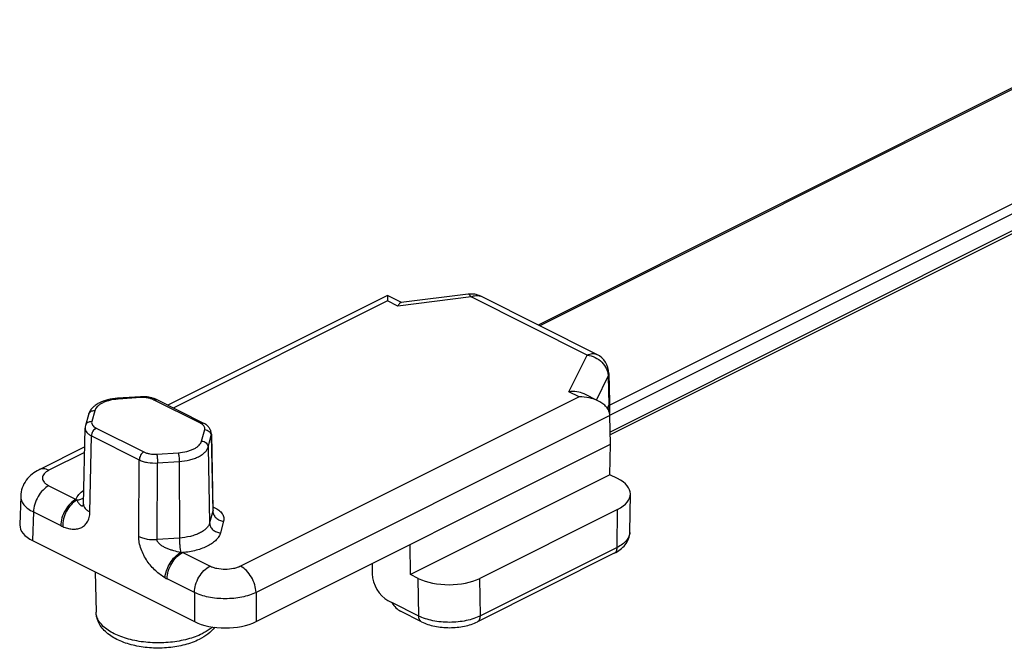
# Model space of a CAD drawing. Units: millimetres. Extents: x 43 to 637, y 1712 to 2132.
# Drawn here: x 290 to 335, y 1808 to 1837 of the extents above; entities that cross this region are included whole.
import ezdxf

# ---------------------------------------------------------------- set-up
doc = ezdxf.new("R2010")
doc.units = ezdxf.units.MM
doc.layers.add('COMPONENTI_DI_ASSIEME', color=7, linetype='Continuous')

msp = doc.modelspace()

# ---------------------------------------------------------------- linework, layer by layer
at = {"layer": 'COMPONENTI_DI_ASSIEME', "color": 7, "linetype": 'Continuous'}
for p, q in [((341.397, 1837.078), (313.386, 1823.072)), ((347.01, 1833.202), (316.692, 1818.043)), ((306.464, 1824.43), (296.388, 1819.393)), ((307.115, 1824.105), (306.464, 1824.43)), ((306.464, 1824.43), (306.464, 1824.178)), ((310.179, 1824.488), (307.095, 1824.103)), ((316.08, 1821.725), (310.75, 1824.39)), ((316.632, 1820.853), (316.662, 1819.542)), ((316.16, 1819.582), (315.492, 1819.916)), ((295.129, 1819.782), (294.081, 1819.712)), ((298.015, 1818.579), (295.87, 1819.652)), ((316.662, 1819.537), (316.662, 1819.542)), ((316.662, 1819.537), (316.662, 1819.044)), ((316.632, 1819.415), (316.557, 1819.264)), ((292.741, 1818.956), (292.608, 1818.458)), ((316.699, 1817.603), (316.68, 1818.912)), ((292.518, 1814.857), (292.592, 1818.345)), ((298.386, 1818.073), (298.46, 1814.608)), ((292.573, 1817.485), (290.479, 1816.438)), ((300.435, 1809.471), (316.699, 1817.603)), ((316.679, 1816.208), (316.699, 1817.603)), ((316.679, 1816.208), (307.526, 1811.631)), ((317.032, 1816.031), (316.679, 1816.208)), ((289.634, 1815.226), (289.596, 1813.905)), ((317.593, 1813.567), (317.618, 1815.317)), ((317.032, 1814.617), (310.708, 1811.455)), ((290.182, 1813.184), (297.607, 1809.471)), ((307.526, 1811.631), (307.506, 1813.007)), ((316.877, 1812.602), (310.603, 1809.464)), ((293.057, 1811.746), (293.094, 1809.906)), ((305.764, 1812.136), (305.77, 1811.655)), ((307.879, 1811.454), (307.526, 1811.631)), ((306.49, 1810.442), (306.667, 1810.353)), ((306.667, 1810.353), (306.673, 1810.343)), ((308.034, 1809.464), (307.071, 1809.946))]:
    msp.add_line(p, q, dxfattribs=at)
at = {"layer": 'COMPONENTI_DI_ASSIEME', "color": 9, "linetype": 'Continuous'}
for p, q in [((341.497, 1837.052), (313.461, 1823.035)), ((316.662, 1819.402), (346.652, 1834.397)), ((316.669, 1818.934), (346.925, 1834.062)), ((347.078, 1833.359), (316.691, 1818.165)), ((306.464, 1824.178), (296.64, 1819.267)), ((306.938, 1823.941), (306.464, 1824.178)), ((310.303, 1824.362), (306.938, 1823.941)), ((315.633, 1821.697), (310.303, 1824.362)), ((314.792, 1820.015), (315.633, 1821.697)), ((316.057, 1819.634), (316.603, 1820.725)), ((316.603, 1820.725), (316.632, 1819.415)), ((315.266, 1819.778), (314.792, 1820.015)), ((295.149, 1819.743), (294.101, 1819.673)), ((297.881, 1818.57), (295.736, 1819.643)), ((315.266, 1819.778), (299.728, 1812.009)), ((293.03, 1819.137), (292.898, 1818.641)), ((316.632, 1819.415), (316.632, 1819.131)), ((316.68, 1818.927), (300.435, 1810.804)), ((293.097, 1818.347), (295.289, 1817.251)), ((297.94, 1817.753), (298.08, 1818.277)), ((292.81, 1814.497), (292.885, 1817.986)), ((292.885, 1817.986), (295.077, 1816.889)), ((298.238, 1817.478), (298.378, 1818.002)), ((298.378, 1818.002), (298.452, 1814.538)), ((292.568, 1817.23), (290.926, 1816.409)), ((295.877, 1817.151), (296.87, 1817.218)), ((298.238, 1817.478), (298.307, 1813.997)), ((295.052, 1813.376), (295.077, 1816.889)), ((295.891, 1813.234), (295.916, 1816.747)), ((295.916, 1816.747), (296.91, 1816.814)), ((296.91, 1816.814), (296.919, 1813.303)), ((290.926, 1815.702), (292.179, 1815.076)), ((290.219, 1814.498), (290.182, 1813.184)), ((290.219, 1814.498), (291.472, 1813.871)), ((298.452, 1814.538), (298.307, 1813.997)), ((298.457, 1814.741), (298.521, 1814.709)), ((317.007, 1812.872), (317.032, 1814.617)), ((298.947, 1814.079), (298.803, 1813.538)), ((296.919, 1813.303), (295.891, 1813.234)), ((317.007, 1812.872), (310.733, 1809.735)), ((298.314, 1812.009), (297.061, 1812.635)), ((297.607, 1810.804), (296.354, 1811.431)), ((307.904, 1809.727), (307.879, 1811.454)), ((310.733, 1809.735), (310.708, 1811.455)), ((297.607, 1810.804), (297.607, 1809.471)), ((300.435, 1810.804), (300.435, 1809.471)), ((307.904, 1809.727), (306.673, 1810.343))]:
    msp.add_line(p, q, dxfattribs=at)
at = {"layer": 'COMPONENTI_DI_ASSIEME', "color": 7, "linetype": 'Continuous'}
for centre, radius, start, end in [((310.303, 1823.496), 1, 63.4359, 97.1227), ((315.633, 1820.831), 1, 1.2842, 63.4299), ((295.339, 1818.557), 1.217, 69.8694, 71.4798), ((293.074, 1818.334), 0.482, 165.0871, 178.7297)]:
    msp.add_arc(centre, radius, start, end, dxfattribs=at)
at = {"layer": 'COMPONENTI_DI_ASSIEME', "color": 9, "linetype": 'Continuous'}
for centre, radius, start, end in [((310.582, 1824.054), 0.376, 63.4408, 68.632), ((294.728, 1816.49), 2.915, 209.023, 209.9052), ((292.331, 1814.889), 0.192, 344.399, 345.0517), ((292.273, 1815.472), 1.789, 243.4341, 246.5883), ((317.1, 1813.574), 0.494, 358.5796, 359.187), ((297.578, 1816.357), 3.757, 260.8443, 262.0809), ((297.209, 1813.14), 1.911, 240.3837, 243.4155)]:
    msp.add_arc(centre, radius, start, end, dxfattribs=at)
at = {"layer": 'COMPONENTI_DI_ASSIEME', "color": 7, "linetype": 'Continuous'}
for centre, major_axis, ratio, start_param, end_param in [((315.973, 1818.558), (0.432, 0.902), 0.620984, -0.896882, -0.879429), ((315.618, 1815.324), (2, 0), 0.5, -0.785525, 0.785271), ((291.597, 1813.891), (2.001, 0), 0.499848, 3.127346, 3.926839), ((306.478, 1811.302), (-0.462, 0.887), 0.603536, 0.875929, 2.446725), ((309.294, 1812.162), (2, 0), 0.5, -2.356321, -0.785525), ((307.02, 1810.53), (-0.371, 0.6), 0.558745, 1.53791, 2.406534), ((299.021, 1810.179), (2, 0), 0.500152, -2.356042, -0.78555)]:
    msp.add_ellipse(centre, major_axis=major_axis, ratio=ratio, start_param=start_param, end_param=end_param, dxfattribs=at)
at = {"layer": 'COMPONENTI_DI_ASSIEME', "color": 9, "linetype": 'Continuous'}
for points, knots in [([(310.303, 1824.362), (310.293, 1824.381), (310.274, 1824.416), (310.243, 1824.457), (310.212, 1824.484), (310.188, 1824.489), (310.179, 1824.488)], [0, 0, 0, 0, 0.354664, 0.632946, 0.840694, 1, 1, 1, 1]), ([(310.303, 1824.362), (310.338, 1824.38), (310.409, 1824.409), (310.518, 1824.432), (310.623, 1824.432), (310.688, 1824.416), (310.719, 1824.404)], [0, 0, 0, 0, 0.277768, 0.534242, 0.772917, 1, 1, 1, 1]), ([(315.633, 1821.697), (315.671, 1821.716), (315.748, 1821.747), (315.867, 1821.77), (315.979, 1821.764), (316.048, 1821.741), (316.08, 1821.725)], [0, 0, 0, 0, 0.279232, 0.535326, 0.772889, 1, 1, 1, 1]), ([(315.633, 1821.697), (315.759, 1821.681), (316.01, 1821.605), (316.324, 1821.383), (316.508, 1821.124), (316.586, 1820.897), (316.602, 1820.782), (316.603, 1820.725)], [0, 0, 0, 0, 0.258505, 0.517283, 0.765853, 0.884867, 1, 1, 1, 1]), ([(316.632, 1820.853), (316.633, 1820.832), (316.628, 1820.787), (316.613, 1820.745), (316.603, 1820.725)], [0, 0, 0, 0, 0.489277, 1, 1, 1, 1]), ([(294.101, 1819.673), (293.97, 1819.664), (293.78, 1819.636), (293.542, 1819.566), (293.387, 1819.501), (293.255, 1819.425), (293.149, 1819.338), (293.071, 1819.243), (293.04, 1819.172), (293.03, 1819.137)], [0, 0, 0, 0, 0.311161, 0.455549, 0.589161, 0.710318, 0.818358, 0.914069, 1, 1, 1, 1]), ([(294.101, 1819.673), (294.098, 1819.683), (294.094, 1819.696), (294.087, 1819.709), (294.082, 1819.712), (294.081, 1819.712)], [0, 0, 0, 0, 0.688715, 0.885761, 1, 1, 1, 1]), ([(295.149, 1819.743), (295.146, 1819.753), (295.142, 1819.766), (295.135, 1819.779), (295.13, 1819.782), (295.129, 1819.782)], [0, 0, 0, 0, 0.688897, 0.885855, 1, 1, 1, 1]), ([(295.736, 1819.643), (295.696, 1819.663), (295.607, 1819.698), (295.411, 1819.743), (295.254, 1819.75), (295.149, 1819.743)], [0, 0, 0, 0, 0.224647, 0.472289, 1, 1, 1, 1]), ([(295.736, 1819.643), (295.758, 1819.654), (295.803, 1819.669), (295.851, 1819.661), (295.87, 1819.652)], [0, 0, 0, 0, 0.53612, 1, 1, 1, 1]), ([(293.03, 1819.137), (292.998, 1819.14), (292.932, 1819.135), (292.844, 1819.099), (292.775, 1819.038), (292.748, 1818.984), (292.741, 1818.956)], [0, 0, 0, 0, 0.266527, 0.522202, 0.7651, 1, 1, 1, 1]), ([(292.898, 1818.641), (292.865, 1818.643), (292.8, 1818.638), (292.711, 1818.602), (292.642, 1818.541), (292.615, 1818.486), (292.608, 1818.458)], [0, 0, 0, 0, 0.266558, 0.522228, 0.765099, 1, 1, 1, 1]), ([(292.898, 1818.641), (292.891, 1818.615), (292.889, 1818.557), (292.927, 1818.475), (292.999, 1818.403), (293.062, 1818.365), (293.097, 1818.347)], [0, 0, 0, 0, 0.209414, 0.432145, 0.692458, 1, 1, 1, 1]), ([(297.881, 1818.57), (297.903, 1818.581), (297.948, 1818.596), (297.996, 1818.588), (298.015, 1818.579)], [0, 0, 0, 0, 0.536119, 1, 1, 1, 1]), ([(297.997, 1818.494), (297.989, 1818.501), (297.953, 1818.531), (297.913, 1818.554), (297.881, 1818.57)], [0, 0, 0, 0, 0.232511, 1, 1, 1, 1]), ([(292.592, 1818.345), (292.591, 1818.311), (292.605, 1818.24), (292.665, 1818.143), (292.761, 1818.055), (292.841, 1818.008), (292.885, 1817.986)], [0, 0, 0, 0, 0.206116, 0.433566, 0.696566, 1, 1, 1, 1]), ([(293.097, 1818.347), (293.067, 1818.332), (293.01, 1818.288), (292.944, 1818.2), (292.898, 1818.096), (292.885, 1818.022), (292.885, 1817.986)], [0, 0, 0, 0, 0.229296, 0.487323, 0.752277, 1, 1, 1, 1]), ([(298.08, 1818.277), (298.085, 1818.295), (298.089, 1818.333), (298.076, 1818.391), (298.045, 1818.446), (298.014, 1818.479), (297.997, 1818.494)], [0, 0, 0, 0, 0.230498, 0.4641, 0.716871, 1, 1, 1, 1]), ([(298.08, 1818.277), (298.119, 1818.274), (298.195, 1818.256), (298.292, 1818.194), (298.359, 1818.106), (298.377, 1818.036), (298.378, 1818.002)], [0, 0, 0, 0, 0.262674, 0.521115, 0.767396, 1, 1, 1, 1]), ([(298.378, 1818.002), (298.379, 1818.007), (298.384, 1818.031), (298.387, 1818.055), (298.386, 1818.073)], [0, 0, 0, 0, 0.253054, 1, 1, 1, 1]), ([(296.87, 1817.218), (297, 1817.226), (297.191, 1817.254), (297.428, 1817.324), (297.583, 1817.389), (297.716, 1817.466), (297.822, 1817.552), (297.899, 1817.647), (297.931, 1817.718), (297.94, 1817.753)], [0, 0, 0, 0, 0.31116, 0.455548, 0.58916, 0.710318, 0.818358, 0.914068, 1, 1, 1, 1]), ([(297.94, 1817.753), (297.979, 1817.75), (298.055, 1817.732), (298.152, 1817.671), (298.219, 1817.583), (298.237, 1817.512), (298.238, 1817.478)], [0, 0, 0, 0, 0.262674, 0.521115, 0.767396, 1, 1, 1, 1]), ([(295.289, 1817.251), (295.259, 1817.236), (295.202, 1817.191), (295.136, 1817.103), (295.091, 1817), (295.078, 1816.925), (295.077, 1816.889)], [0, 0, 0, 0, 0.229296, 0.487323, 0.752277, 1, 1, 1, 1]), ([(295.289, 1817.251), (295.329, 1817.231), (295.418, 1817.196), (295.614, 1817.151), (295.771, 1817.144), (295.877, 1817.151)], [0, 0, 0, 0, 0.224647, 0.472289, 1, 1, 1, 1]), ([(296.87, 1817.218), (296.877, 1817.193), (296.887, 1817.133), (296.903, 1816.999), (296.909, 1816.889), (296.91, 1816.814)], [0, 0, 0, 0, 0.189711, 0.445199, 1, 1, 1, 1]), ([(296.91, 1816.814), (297.071, 1816.824), (297.308, 1816.859), (297.602, 1816.946), (297.795, 1817.027), (297.959, 1817.121), (298.091, 1817.229), (298.187, 1817.347), (298.226, 1817.434), (298.238, 1817.478)], [0, 0, 0, 0, 0.311163, 0.45555, 0.589161, 0.710318, 0.818356, 0.914067, 1, 1, 1, 1]), ([(295.077, 1816.889), (295.135, 1816.861), (295.262, 1816.812), (295.541, 1816.748), (295.765, 1816.738), (295.916, 1816.747)], [0, 0, 0, 0, 0.224523, 0.47217, 1, 1, 1, 1]), ([(295.877, 1817.151), (295.883, 1817.126), (295.894, 1817.067), (295.91, 1816.932), (295.916, 1816.823), (295.916, 1816.747)], [0, 0, 0, 0, 0.189711, 0.445199, 1, 1, 1, 1]), ([(290.926, 1816.409), (290.888, 1816.429), (290.81, 1816.46), (290.692, 1816.482), (290.58, 1816.477), (290.51, 1816.454), (290.479, 1816.438)], [0, 0, 0, 0, 0.279084, 0.53537, 0.772897, 1, 1, 1, 1]), ([(290.926, 1816.409), (290.883, 1816.388), (290.804, 1816.341), (290.709, 1816.255), (290.648, 1816.159), (290.626, 1816.056), (290.648, 1815.953), (290.709, 1815.857), (290.804, 1815.771), (290.883, 1815.724), (290.926, 1815.702)], [0, 0, 0, 0, 0.151285, 0.282743, 0.396717, 0.5, 0.603282, 0.717256, 0.848715, 1, 1, 1, 1]), ([(290.926, 1815.702), (290.827, 1815.653), (290.637, 1815.505), (290.416, 1815.211), (290.265, 1814.866), (290.221, 1814.618), (290.219, 1814.498)], [0, 0, 0, 0, 0.229314, 0.487323, 0.752258, 1, 1, 1, 1]), ([(292.179, 1815.076), (292.207, 1815.157), (292.306, 1815.321), (292.449, 1815.445), (292.531, 1815.504)], [0, 0, 0, 0, 0.460235, 1, 1, 1, 1]), ([(289.634, 1815.225), (289.633, 1815.192), (289.638, 1815.124), (289.676, 1814.986), (289.78, 1814.817), (289.972, 1814.64), (290.131, 1814.543), (290.219, 1814.498)], [0, 0, 0, 0, 0.102043, 0.20686, 0.434136, 0.69692, 1, 1, 1, 1]), ([(292.179, 1815.076), (292.08, 1815.026), (291.89, 1814.878), (291.669, 1814.584), (291.518, 1814.24), (291.474, 1813.991), (291.472, 1813.871)], [0, 0, 0, 0, 0.229313, 0.487324, 0.752259, 1, 1, 1, 1]), ([(292.201, 1815.037), (292.106, 1814.984), (291.926, 1814.832), (291.722, 1814.536), (291.589, 1814.193), (291.558, 1813.948), (291.562, 1813.83)], [0, 0, 0, 0, 0.230232, 0.486877, 0.750682, 1, 1, 1, 1]), ([(292.524, 1815.146), (292.481, 1815.11), (292.377, 1815.054), (292.261, 1815.036), (292.201, 1815.037)], [0, 0, 0, 0, 0.487214, 1, 1, 1, 1]), ([(292.201, 1815.037), (292.227, 1814.994), (292.267, 1814.933), (292.325, 1814.862), (292.366, 1814.82), (292.401, 1814.793), (292.429, 1814.78), (292.449, 1814.774), (292.469, 1814.775), (292.489, 1814.785), (292.506, 1814.806), (292.513, 1814.826), (292.516, 1814.837)], [0, 0, 0, 0, 0.32118, 0.461976, 0.58756, 0.695899, 0.743315, 0.786523, 0.827332, 0.870285, 0.923925, 1, 1, 1, 1]), ([(291.562, 1813.83), (291.633, 1813.799), (291.775, 1813.748), (291.992, 1813.709), (292.2, 1813.713), (292.394, 1813.764), (292.566, 1813.87), (292.702, 1814.034), (292.789, 1814.25), (292.809, 1814.411), (292.81, 1814.497)], [0, 0, 0, 0, 0.134282, 0.259956, 0.378006, 0.490943, 0.603202, 0.721311, 0.85218, 1, 1, 1, 1]), ([(292.518, 1814.857), (292.517, 1814.823), (292.531, 1814.752), (292.591, 1814.655), (292.687, 1814.567), (292.767, 1814.519), (292.81, 1814.497)], [0, 0, 0, 0, 0.205035, 0.432252, 0.695797, 1, 1, 1, 1]), ([(298.46, 1814.608), (298.461, 1814.59), (298.458, 1814.567), (298.453, 1814.544), (298.452, 1814.538)], [0, 0, 0, 0, 0.747032, 1, 1, 1, 1]), ([(298.452, 1814.538), (298.453, 1814.481), (298.482, 1814.363), (298.595, 1814.217), (298.756, 1814.114), (298.883, 1814.084), (298.947, 1814.079)], [0, 0, 0, 0, 0.232632, 0.478888, 0.737294, 1, 1, 1, 1]), ([(298.459, 1814.684), (298.464, 1814.686), (298.485, 1814.692), (298.506, 1814.701), (298.521, 1814.709)], [0, 0, 0, 0, 0.242201, 1, 1, 1, 1]), ([(298.521, 1814.709), (298.596, 1814.671), (298.701, 1814.608), (298.816, 1814.503), (298.882, 1814.423), (298.929, 1814.339), (298.956, 1814.253), (298.963, 1814.165), (298.955, 1814.107), (298.947, 1814.079)], [0, 0, 0, 0, 0.306543, 0.442209, 0.566744, 0.68177, 0.789895, 0.894626, 1, 1, 1, 1]), ([(298.307, 1813.997), (298.295, 1813.952), (298.254, 1813.86), (298.153, 1813.737), (298.015, 1813.625), (297.844, 1813.525), (297.643, 1813.441), (297.335, 1813.35), (297.088, 1813.314), (296.919, 1813.303)], [0, 0, 0, 0, 0.085941, 0.181632, 0.289682, 0.410842, 0.544452, 0.688856, 1, 1, 1, 1]), ([(298.307, 1813.997), (298.308, 1813.94), (298.338, 1813.822), (298.45, 1813.675), (298.612, 1813.573), (298.739, 1813.543), (298.803, 1813.538)], [0, 0, 0, 0, 0.232632, 0.478888, 0.737294, 1, 1, 1, 1]), ([(317.593, 1813.562), (317.592, 1813.497), (317.56, 1813.359), (317.437, 1813.173), (317.248, 1813.005), (317.093, 1812.915), (317.007, 1812.872)], [0, 0, 0, 0, 0.20628, 0.434487, 0.697593, 1, 1, 1, 1]), ([(296.265, 1811.478), (296.109, 1811.567), (295.805, 1811.795), (295.49, 1812.162), (295.28, 1812.509), (295.154, 1812.792), (295.072, 1813.083), (295.051, 1813.281), (295.052, 1813.376)], [0, 0, 0, 0, 0.229295, 0.481927, 0.614412, 0.747699, 0.87782, 1, 1, 1, 1]), ([(295.052, 1813.376), (295.11, 1813.348), (295.237, 1813.3), (295.516, 1813.236), (295.74, 1813.225), (295.891, 1813.234)], [0, 0, 0, 0, 0.22422, 0.471893, 1, 1, 1, 1]), ([(296.981, 1812.647), (296.874, 1812.665), (296.715, 1812.7), (296.506, 1812.763), (296.352, 1812.82), (296.203, 1812.89), (296.085, 1812.962), (295.999, 1813.031), (295.944, 1813.09), (295.902, 1813.158), (295.891, 1813.209), (295.891, 1813.234)], [0, 0, 0, 0, 0.249367, 0.375134, 0.501557, 0.628533, 0.755706, 0.819079, 0.881741, 0.942581, 1, 1, 1, 1]), ([(296.919, 1813.303), (296.919, 1813.244), (296.923, 1813.124), (296.935, 1812.949), (296.954, 1812.788), (296.97, 1812.69), (296.981, 1812.647)], [0, 0, 0, 0, 0.265662, 0.545354, 0.801539, 1, 1, 1, 1]), ([(298.803, 1813.538), (298.787, 1813.481), (298.736, 1813.364), (298.61, 1813.207), (298.438, 1813.063), (298.223, 1812.935), (297.972, 1812.825), (297.585, 1812.704), (297.274, 1812.653), (297.061, 1812.635)], [0, 0, 0, 0, 0.086526, 0.182511, 0.290523, 0.411386, 0.54458, 0.688624, 1, 1, 1, 1]), ([(316.877, 1812.602), (316.898, 1812.612), (316.936, 1812.641), (316.978, 1812.705), (317.003, 1812.784), (317.007, 1812.842), (317.007, 1812.872)], [0, 0, 0, 0, 0.217166, 0.450361, 0.71044, 1, 1, 1, 1]), ([(296.265, 1811.478), (296.271, 1811.593), (296.323, 1811.831), (296.48, 1812.16), (296.699, 1812.446), (296.884, 1812.594), (296.981, 1812.647)], [0, 0, 0, 0, 0.243415, 0.506909, 0.766663, 1, 1, 1, 1]), ([(296.354, 1811.431), (296.355, 1811.551), (296.399, 1811.799), (296.551, 1812.144), (296.771, 1812.438), (296.961, 1812.586), (297.061, 1812.635)], [0, 0, 0, 0, 0.247742, 0.512676, 0.770685, 1, 1, 1, 1]), ([(297.607, 1810.804), (297.609, 1810.924), (297.652, 1811.172), (297.804, 1811.517), (298.024, 1811.811), (298.215, 1811.959), (298.314, 1812.009)], [0, 0, 0, 0, 0.247742, 0.512677, 0.770686, 1, 1, 1, 1]), ([(299.728, 1812.009), (299.679, 1811.984), (299.573, 1811.941), (299.338, 1811.88), (299.021, 1811.85), (298.704, 1811.88), (298.469, 1811.941), (298.363, 1811.984), (298.314, 1812.009)], [0, 0, 0, 0, 0.112602, 0.235624, 0.5, 0.764376, 0.887398, 1, 1, 1, 1]), ([(300.435, 1810.804), (300.433, 1810.924), (300.389, 1811.172), (300.238, 1811.517), (300.017, 1811.811), (299.827, 1811.959), (299.728, 1812.009)], [0, 0, 0, 0, 0.247742, 0.512677, 0.770686, 1, 1, 1, 1]), ([(300.435, 1810.804), (300.337, 1810.756), (300.124, 1810.673), (299.78, 1810.584), (299.408, 1810.53), (299.021, 1810.512), (298.634, 1810.53), (298.262, 1810.584), (297.918, 1810.673), (297.705, 1810.756), (297.607, 1810.804)], [0, 0, 0, 0, 0.112318, 0.235228, 0.365665, 0.5, 0.634335, 0.764772, 0.887682, 1, 1, 1, 1]), ([(297.961, 1808.913), (297.858, 1808.861), (297.639, 1808.768), (297.158, 1808.617), (296.498, 1808.502), (295.682, 1808.481), (295.006, 1808.562), (294.499, 1808.686), (294.156, 1808.804), (293.852, 1808.945), (293.591, 1809.108), (293.379, 1809.288), (293.221, 1809.483), (293.121, 1809.69), (293.096, 1809.836), (293.094, 1809.906)], [0, 0, 0, 0, 0.062469, 0.129602, 0.274159, 0.425241, 0.573218, 0.643192, 0.709104, 0.77016, 0.825837, 0.875981, 0.920934, 0.961696, 1, 1, 1, 1]), ([(310.733, 1809.735), (310.635, 1809.686), (310.422, 1809.599), (310.078, 1809.507), (309.706, 1809.45), (309.319, 1809.43), (308.931, 1809.448), (308.559, 1809.503), (308.215, 1809.593), (308.002, 1809.678), (307.904, 1809.727)], [0, 0, 0, 0, 0.112685, 0.235712, 0.366087, 0.500252, 0.634384, 0.764658, 0.887525, 1, 1, 1, 1]), ([(308.034, 1809.464), (308.014, 1809.474), (307.976, 1809.503), (307.935, 1809.565), (307.91, 1809.641), (307.905, 1809.698), (307.904, 1809.727)], [0, 0, 0, 0, 0.218, 0.45154, 0.711278, 1, 1, 1, 1]), ([(310.603, 1809.465), (310.623, 1809.475), (310.662, 1809.504), (310.703, 1809.568), (310.728, 1809.647), (310.733, 1809.705), (310.733, 1809.735)], [0, 0, 0, 0, 0.217165, 0.450379, 0.710464, 1, 1, 1, 1]), ([(298.431, 1809.223), (298.399, 1809.194), (298.253, 1809.074), (298.09, 1808.977), (297.961, 1808.913)], [0, 0, 0, 0, 0.232611, 1, 1, 1, 1])]:
    msp.add_open_spline(points, degree=3, knots=knots, dxfattribs=at)
at = {"layer": 'COMPONENTI_DI_ASSIEME', "color": 7, "linetype": 'Continuous'}
for points, knots in [([(307.095, 1824.103), (307.082, 1824.101), (307.053, 1824.089), (307.015, 1824.054), (306.975, 1824.004), (306.951, 1823.964), (306.938, 1823.941)], [0, 0, 0, 0, 0.17196, 0.390627, 0.666126, 1, 1, 1, 1]), ([(315.492, 1819.916), (315.388, 1819.968), (315.154, 1820.035), (314.913, 1820.031), (314.792, 1820.015)], [0, 0, 0, 0, 0.48662, 1, 1, 1, 1]), ([(294.081, 1819.712), (293.926, 1819.702), (293.632, 1819.658), (293.288, 1819.535), (293.057, 1819.394), (292.915, 1819.27), (292.804, 1819.125), (292.756, 1819.013), (292.741, 1818.956)], [0, 0, 0, 0, 0.284606, 0.545423, 0.665417, 0.779845, 0.890677, 1, 1, 1, 1]), ([(295.726, 1819.711), (295.632, 1819.742), (295.434, 1819.784), (295.231, 1819.789), (295.129, 1819.782)], [0, 0, 0, 0, 0.489905, 1, 1, 1, 1]), ([(295.87, 1819.652), (295.861, 1819.656), (295.825, 1819.674), (295.787, 1819.689), (295.758, 1819.7)], [0, 0, 0, 0, 0.246029, 1, 1, 1, 1]), ([(316.16, 1819.582), (316.024, 1819.651), (315.728, 1819.747), (315.421, 1819.778), (315.266, 1819.778)], [0, 0, 0, 0, 0.495887, 1, 1, 1, 1]), ([(316.68, 1818.927), (316.678, 1818.996), (316.645, 1819.137), (316.525, 1819.32), (316.359, 1819.47), (316.229, 1819.548), (316.16, 1819.582)], [0, 0, 0, 0, 0.237865, 0.483337, 0.737979, 1, 1, 1, 1]), ([(316.632, 1819.415), (316.637, 1819.424), (316.654, 1819.463), (316.662, 1819.505), (316.662, 1819.537)], [0, 0, 0, 0, 0.259668, 1, 1, 1, 1]), ([(298.386, 1818.073), (298.385, 1818.127), (298.363, 1818.237), (298.28, 1818.38), (298.161, 1818.496), (298.066, 1818.554), (298.015, 1818.579)], [0, 0, 0, 0, 0.249051, 0.496317, 0.744304, 1, 1, 1, 1]), ([(290.479, 1816.438), (290.364, 1816.38), (290.145, 1816.243), (289.873, 1815.963), (289.687, 1815.616), (289.638, 1815.356), (289.634, 1815.225)], [0, 0, 0, 0, 0.248504, 0.496739, 0.747423, 1, 1, 1, 1]), ([(292.518, 1814.857), (292.518, 1814.854), (292.517, 1814.847), (292.517, 1814.841), (292.516, 1814.837)], [0, 0, 0, 0, 0.397062, 1, 1, 1, 1]), ([(298.459, 1814.582), (298.461, 1814.58), (298.464, 1814.576), (298.466, 1814.573), (298.469, 1814.569), (298.468, 1814.57), (298.468, 1814.571)], [0, 0, 0, 0, 0.513613, 0.82385, 0.933645, 1, 1, 1, 1]), ([(298.468, 1814.571), (298.467, 1814.572), (298.462, 1814.584), (298.461, 1814.597), (298.46, 1814.608)], [0, 0, 0, 0, 0.137512, 1, 1, 1, 1]), ([(316.877, 1812.602), (316.975, 1812.651), (317.159, 1812.762), (317.391, 1812.984), (317.551, 1813.257), (317.592, 1813.465), (317.593, 1813.568)], [0, 0, 0, 0, 0.259608, 0.508322, 0.753868, 1, 1, 1, 1]), ([(297.831, 1808.65), (297.622, 1808.545), (297.16, 1808.38), (296.418, 1808.255), (295.643, 1808.242), (294.89, 1808.343), (294.208, 1808.554), (293.719, 1808.829), (293.416, 1809.112), (293.242, 1809.35), (293.126, 1809.618), (293.096, 1809.81), (293.094, 1809.906)], [0, 0, 0, 0, 0.126303, 0.263416, 0.40525, 0.544057, 0.673111, 0.789388, 0.8436, 0.896236, 0.948156, 1, 1, 1, 1]), ([(298.541, 1809.208), (298.452, 1809.092), (298.232, 1808.878), (297.971, 1808.72), (297.831, 1808.65)], [0, 0, 0, 0, 0.48311, 1, 1, 1, 1]), ([(308.034, 1809.464), (308.223, 1809.37), (308.648, 1809.234), (309.319, 1809.17), (309.989, 1809.234), (310.414, 1809.37), (310.603, 1809.465)], [0, 0, 0, 0, 0.240408, 0.500003, 0.759594, 1, 1, 1, 1])]:
    msp.add_open_spline(points, degree=3, knots=knots, dxfattribs=at)

doc.saveas('drawing.dxf')
